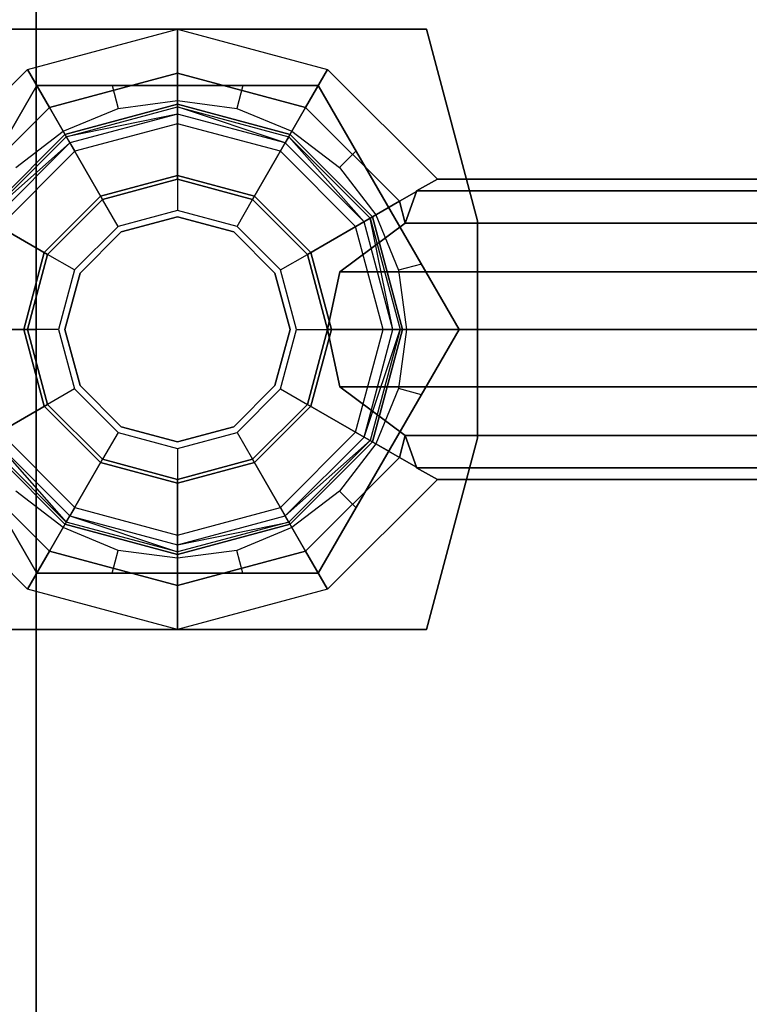
# Model space of a CAD drawing. Extents: x -3050 to 3050, y -1886 to 1880.
# Drawn here: x -1000 to -981, y -18 to 8 of the extents above; entities that cross this region are included whole.
import ezdxf

# ---------------------------------------------------------------- set-up
doc = ezdxf.new("R2010")
doc.units = 0

msp = doc.modelspace()

# ---------------------------------------------------------------- linework, layer by layer
at = {"color": 0}
for p, q in [((-1000, 0, 500), (-1000, 158.813624, 531.589994)), ((-1000, 158.813624, 1298.410006), (-1000, 0, 1330)), ((-989.601115, 8, 508.003664), (-1018.233978, 8, 508.003664)), ((-1018.233978, 8, 492.003664), (-989.601115, 8, 492.003664)), ((-989.601115, 8, 495.903664), (-1014.233978, 8, 495.903664)), ((-1014.233978, 8, 504.103664), (-989.601115, 8, 504.103664)), ((-1000.233978, 6.928203, 487.503664), (-996.233978, 8, 487.503664)), ((-1000.233978, 6.928203, 512.503664), (-996.233978, 8, 512.503664)), ((-996.233978, 8, 487.503664), (-996.233978, 6.828427, 490.332091)), ((-996.233978, 6.828427, 484.675237), (-996.233978, 8, 487.503664)), ((-996.233978, 8, 487.503664), (-992.233978, 6.928203, 487.503664)), ((-996.233978, 8, 512.503664), (-996.233978, 6.828427, 515.332091)), ((-996.233978, 6.828427, 509.675237), (-996.233978, 8, 512.503664)), ((-996.233978, 8, 512.503664), (-992.233978, 6.928203, 512.503664)), ((-989.601115, 8, 492.003664), (-989.601115, 8, 495.903664)), ((-989.601115, 8, 504.103664), (-989.601115, 8, 508.003664)), ((-988.233978, 2.897777, 508.003664), (-989.601115, 8, 508.003664)), ((-989.601115, 8, 504.103664), (-988.233978, 2.897777, 504.103664)), ((-989.601115, 8, 492.003664), (-988.233978, 2.897777, 492.003664)), ((-988.233978, 2.897777, 495.903664), (-989.601115, 8, 495.903664)), ((-1003.162182, 4, 487.503664), (-1000.233978, 6.928203, 487.503664)), ((-1003.162182, 4, 512.503664), (-1000.233978, 6.928203, 512.503664)), ((-1000.233978, 6.928203, 487.503664), (-999.648192, 5.913591, 490.332091)), ((-999.648192, 5.913591, 484.675237), (-1000.233978, 6.928203, 487.503664)), ((-1000.233978, 6.928203, 512.503664), (-999.648192, 5.913591, 515.332091)), ((-999.648192, 5.913591, 509.675237), (-1000.233978, 6.928203, 512.503664)), ((-999.648192, 5.913591, 490.332091), (-996.233978, 6.828427, 490.332091)), ((-996.233978, 6.828427, 484.675237), (-999.648192, 5.913591, 484.675237)), ((-999.648192, 5.913591, 515.332091), (-996.233978, 6.828427, 515.332091)), ((-996.233978, 6.828427, 509.675237), (-999.648192, 5.913591, 509.675237)), ((-996.233978, 6.828427, 490.332091), (-996.233978, 4, 491.503664)), ((-996.233978, 4, 483.503664), (-996.233978, 6.828427, 484.675237)), ((-996.233978, 6.828427, 490.332091), (-992.819765, 5.913591, 490.332091)), ((-992.819765, 5.913591, 484.675237), (-996.233978, 6.828427, 484.675237)), ((-996.233978, 6.828427, 515.332091), (-996.233978, 4, 516.503664)), ((-996.233978, 4, 508.503664), (-996.233978, 6.828427, 509.675237)), ((-996.233978, 6.828427, 515.332091), (-992.819765, 5.913591, 515.332091)), ((-992.819765, 5.913591, 509.675237), (-996.233978, 6.828427, 509.675237)), ((-992.819765, 5.913591, 490.332091), (-992.233978, 6.928203, 487.503664)), ((-992.233978, 6.928203, 487.503664), (-992.819765, 5.913591, 484.675237)), ((-992.819765, 5.913591, 515.332091), (-992.233978, 6.928203, 512.503664)), ((-992.233978, 6.928203, 512.503664), (-992.819765, 5.913591, 509.675237)), ((-992.233978, 6.928203, 487.503664), (-989.305775, 4, 487.503664)), ((-992.233978, 6.928203, 512.503664), (-989.305775, 4, 512.503664)), ((-999.986755, 6.5, 516.503664), (-1003.739532, 0, 516.503664)), ((-1003.739532, 0, 483.503664), (-999.986755, 6.5, 483.503664)), ((-999.986755, 6.5, 477.503664), (-1003.739532, 0, 477.503664)), ((-999.986755, 6.5, 521.191957), (-1000.992309, 4.75833, 521.640246)), ((-992.481202, 6.5, 516.503664), (-999.986755, 6.5, 516.503664)), ((-999.986755, 6.5, 516.503664), (-999.986755, 6.5, 521.191957)), ((-997.975648, 6.5, 521.640246), (-999.986755, 6.5, 521.191957)), ((-999.986755, 6.5, 521.191957), (-999.283978, 5.282755, 522.003664)), ((-999.986755, 6.5, 483.503664), (-992.481202, 6.5, 483.503664)), ((-992.481202, 6.5, 477.503664), (-999.986755, 6.5, 477.503664)), ((-999.986755, 6.5, 483.503664), (-999.986755, 6.5, 477.503664)), ((-996.233978, 6.5, 521.772664), (-997.975648, 6.5, 521.640246)), ((-997.975648, 6.5, 521.640246), (-997.812775, 5.892148, 522.003664)), ((-994.492309, 6.5, 521.640246), (-996.233978, 6.5, 521.772664)), ((-996.233978, 6.1, 522.003664), (-996.233978, 6.5, 521.772664)), ((-994.492309, 6.5, 521.640246), (-994.655182, 5.892148, 522.003664)), ((-992.481202, 6.5, 521.191957), (-994.492309, 6.5, 521.640246)), ((-992.481202, 6.5, 521.191957), (-993.183978, 5.282755, 522.003664)), ((-988.728425, 0, 516.503664), (-992.481202, 6.5, 516.503664)), ((-991.475648, 4.75833, 521.640246), (-992.481202, 6.5, 521.191957)), ((-992.481202, 6.5, 521.191957), (-992.481202, 6.5, 516.503664)), ((-992.481202, 6.5, 483.503664), (-988.728425, 0, 483.503664)), ((-988.728425, 0, 477.503664), (-992.481202, 6.5, 477.503664)), ((-992.481202, 6.5, 483.503664), (-992.481202, 6.5, 477.503664)), ((-997.812775, 5.892148, 522.003664), (-996.233978, 6.1, 522.003664)), ((-996.233978, 6.1, 522.003664), (-994.655182, 5.892148, 522.003664)), ((-1002.14757, 3.414214, 490.332091), (-999.648192, 5.913591, 490.332091)), ((-999.648192, 5.913591, 484.675237), (-1002.14757, 3.414214, 484.675237)), ((-1002.14757, 3.414214, 515.332091), (-999.648192, 5.913591, 515.332091)), ((-999.648192, 5.913591, 509.675237), (-1002.14757, 3.414214, 509.675237)), ((-999.648192, 5.913591, 490.332091), (-998.233978, 3.464102, 491.503664)), ((-998.233978, 3.464102, 483.503664), (-999.648192, 5.913591, 484.675237)), ((-999.648192, 5.913591, 515.332091), (-998.233978, 3.464102, 516.503664)), ((-998.233978, 3.464102, 508.503664), (-999.648192, 5.913591, 509.675237)), ((-999.283978, 5.282755, 522.003664), (-997.812775, 5.892148, 522.003664)), ((-996.233978, 6, 477.503664), (-999.233978, 5.196152, 477.503664)), ((-999.233978, 5.196152, 476.003664), (-996.233978, 6, 476.003664)), ((-999.199303, 5.136093, 475.753664), (-996.233978, 5.93065, 475.753664)), ((-996.233978, 6, 476.003664), (-996.233978, 6, 477.503664)), ((-993.233978, 5.196152, 477.503664), (-996.233978, 6, 477.503664)), ((-996.233978, 6, 476.003664), (-993.233978, 5.196152, 476.003664)), ((-996.233978, 5.93065, 475.753664), (-996.233978, 6, 476.003664)), ((-996.233978, 5.93065, 475.753664), (-993.268654, 5.136093, 475.753664)), ((-996.233978, 5.93065, 475.753664), (-996.233978, 5.741181, 475.570651)), ((-993.363388, 4.972009, 475.570651), (-996.233978, 5.93065, 475.753664)), ((-994.655182, 5.892148, 522.003664), (-993.183978, 5.282755, 522.003664)), ((-992.819765, 5.913591, 490.332091), (-994.233978, 3.464102, 491.503664)), ((-994.233978, 3.464102, 483.503664), (-992.819765, 5.913591, 484.675237)), ((-992.819765, 5.913591, 515.332091), (-994.233978, 3.464102, 516.503664)), ((-994.233978, 3.464102, 508.503664), (-992.819765, 5.913591, 509.675237)), ((-990.320387, 3.414214, 490.332091), (-992.819765, 5.913591, 490.332091)), ((-992.819765, 5.913591, 484.675237), (-990.320387, 3.414214, 484.675237)), ((-990.320387, 3.414214, 515.332091), (-992.819765, 5.913591, 515.332091)), ((-992.819765, 5.913591, 509.675237), (-990.320387, 3.414214, 509.675237)), ((-996.233978, 5.741181, 475.570651), (-999.199303, 5.136093, 475.753664)), ((-996.233978, 5.741181, 475.570651), (-999.104569, 4.972009, 475.570651)), ((-996.233978, 5.482362, 475.503664), (-996.233978, 5.741181, 475.570651)), ((-993.363388, 4.972009, 475.570651), (-996.233978, 5.741181, 475.570651)), ((-1000.54733, 4.313351, 522.003664), (-999.283978, 5.282755, 522.003664)), ((-996.233978, 5.482362, 475.503664), (-998.975159, 4.747865, 475.503664)), ((-993.492797, 4.747865, 475.503664), (-996.233978, 5.482362, 475.503664)), ((-993.183978, 5.282755, 522.003664), (-991.920627, 4.313351, 522.003664)), ((-999.233978, 5.196152, 477.503664), (-1001.430131, 3, 477.503664)), ((-1001.430131, 3, 476.003664), (-999.233978, 5.196152, 476.003664)), ((-1001.370072, 2.965325, 475.753664), (-999.199303, 5.136093, 475.753664)), ((-999.233978, 5.196152, 477.503664), (-999.233978, 5.196152, 476.003664)), ((-999.233978, 5.196152, 476.003664), (-999.199303, 5.136093, 475.753664)), ((-999.199303, 5.136093, 475.753664), (-999.104569, 4.972009, 475.570651)), ((-993.268654, 5.136093, 475.753664), (-993.363388, 4.972009, 475.570651)), ((-993.268654, 5.136093, 475.753664), (-993.233978, 5.196152, 476.003664)), ((-993.268654, 5.136093, 475.753664), (-991.097885, 2.965325, 475.753664)), ((-991.26197, 2.87059, 475.570651), (-993.268654, 5.136093, 475.753664)), ((-991.037826, 3, 477.503664), (-993.233978, 5.196152, 477.503664)), ((-993.233978, 5.196152, 477.503664), (-993.233978, 5.196152, 476.003664)), ((-993.233978, 5.196152, 476.003664), (-991.037826, 3, 476.003664)), ((-1001.370072, 2.965325, 475.753664), (-999.104569, 4.972009, 475.570651)), ((-999.104569, 4.972009, 475.570651), (-1001.205987, 2.87059, 475.570651)), ((-998.975159, 4.747865, 475.503664), (-1000.981843, 2.741181, 475.503664)), ((-999.104569, 4.972009, 475.570651), (-998.975159, 4.747865, 475.503664)), ((-993.492797, 4.747865, 475.503664), (-993.363388, 4.972009, 475.570651)), ((-991.486114, 2.741181, 475.503664), (-993.492797, 4.747865, 475.503664)), ((-991.26197, 2.87059, 475.570651), (-993.363388, 4.972009, 475.570651)), ((-991.475648, 4.75833, 521.640246), (-991.920627, 4.313351, 522.003664)), ((-990.604813, 3.25, 521.772664), (-991.475648, 4.75833, 521.640246)), ((-991.920627, 4.313351, 522.003664), (-990.951223, 3.05, 522.003664)), ((-996.233978, 4.1, 504.103664), (-998.283978, 3.550704, 504.103664)), ((-998.283978, 3.550704, 508.003664), (-996.233978, 4.1, 508.003664)), ((-996.233978, 4.1, 492.003664), (-998.283978, 3.550704, 492.003664)), ((-998.283978, 3.550704, 495.903664), (-996.233978, 4.1, 495.903664)), ((-998.233978, 3.464102, 516.503664), (-996.233978, 4, 516.503664)), ((-998.233978, 3.464102, 477.303664), (-996.233978, 4, 477.303664)), ((-996.233978, 4, 491.503664), (-998.233978, 3.464102, 491.503664)), ((-998.233978, 3.464102, 483.503664), (-996.233978, 4, 483.503664)), ((-996.233978, 4, 516.503664), (-998.233978, 3.464102, 516.503664)), ((-998.233978, 3.464102, 508.503664), (-996.233978, 4, 508.503664)), ((-998.233978, 3.464102, 475.503664), (-996.233978, 4, 475.503664)), ((-998.233978, 3.464102, 476.003664), (-996.233978, 4, 476.003664)), ((-998.233978, 3.464102, 478.003664), (-996.233978, 4, 478.003664)), ((-996.233978, 4, 483.503664), (-998.233978, 3.464102, 483.503664)), ((-996.233978, 4.1, 508.003664), (-996.233978, 4.1, 504.103664)), ((-996.233978, 4.1, 495.903664), (-996.233978, 4.1, 492.003664)), ((-994.183978, 3.550704, 504.103664), (-996.233978, 4.1, 504.103664)), ((-996.233978, 4.1, 508.003664), (-994.183978, 3.550704, 508.003664)), ((-994.183978, 3.550704, 492.003664), (-996.233978, 4.1, 492.003664)), ((-996.233978, 4.1, 495.903664), (-994.183978, 3.550704, 495.903664)), ((-996.233978, 4, 516.503664), (-994.233978, 3.464102, 516.503664)), ((-996.233978, 4, 516.503664), (-996.233978, 4, 477.303664)), ((-996.233978, 4, 477.303664), (-994.233978, 3.464102, 477.303664)), ((-996.233978, 4, 477.303664), (-996.233978, 3.171779, 476.503664)), ((-994.233978, 3.464102, 491.503664), (-996.233978, 4, 491.503664)), ((-996.233978, 4, 483.503664), (-994.233978, 3.464102, 483.503664)), ((-994.233978, 3.464102, 516.503664), (-996.233978, 4, 516.503664)), ((-996.233978, 4, 508.503664), (-994.233978, 3.464102, 508.503664)), ((-996.233978, 4, 491.503664), (-996.233978, 4, 483.503664)), ((-996.233978, 4, 516.503664), (-996.233978, 4, 508.503664)), ((-996.233978, 4, 475.503664), (-994.233978, 3.464102, 475.503664)), ((-996.233978, 4, 476.003664), (-996.233978, 4, 475.503664)), ((-996.233978, 4, 476.003664), (-994.233978, 3.464102, 476.003664)), ((-996.233978, 4, 478.003664), (-994.233978, 3.464102, 478.003664)), ((-994.233978, 3.464102, 483.503664), (-996.233978, 4, 483.503664)), ((-996.233978, 4, 483.503664), (-996.233978, 4, 478.003664)), ((-989.305775, 4, 487.503664), (-989.867423, 3.695518, 489.034398)), ((-989.867423, 3.695518, 485.97293), (-989.305775, 4, 487.503664)), ((-989.305775, 4, 512.503664), (-989.867423, 3.695518, 514.034398)), ((-989.867423, 3.695518, 510.97293), (-989.305775, 4, 512.503664)), ((-989.305775, 4, 487.503664), (-970.733978, 4, 487.503664)), ((-970.733978, 4, 512.503664), (-989.305775, 4, 512.503664)), ((-989.864638, 3.67734, 489.061603), (-990.320387, 3.414214, 490.332091)), ((-990.320387, 3.414214, 484.675237), (-989.864638, 3.67734, 485.945725)), ((-989.864638, 3.67734, 514.061603), (-990.320387, 3.414214, 515.332091)), ((-990.320387, 3.414214, 509.675237), (-989.864638, 3.67734, 510.945725)), ((-989.864638, 3.67734, 489.061603), (-990.163426, 2.828427, 490.332091)), ((-990.163426, 2.828427, 484.675237), (-989.864638, 3.67734, 485.945725)), ((-989.864638, 3.67734, 514.061603), (-990.163426, 2.828427, 515.332091)), ((-990.163426, 2.828427, 509.675237), (-989.864638, 3.67734, 510.945725)), ((-989.867423, 3.695518, 489.034398), (-989.864638, 3.67734, 489.061603)), ((-989.864638, 3.67734, 485.945725), (-989.867423, 3.695518, 485.97293)), ((-989.867423, 3.695518, 514.034398), (-989.864638, 3.67734, 514.061603)), ((-989.864638, 3.67734, 510.945725), (-989.867423, 3.695518, 510.97293)), ((-989.867423, 3.695518, 489.034398), (-970.909428, 3.695518, 489.034398)), ((-989.867423, 3.695518, 485.97293), (-970.558529, 3.695518, 485.97293)), ((-970.909428, 3.695518, 510.97293), (-989.867423, 3.695518, 510.97293)), ((-970.558529, 3.695518, 514.034398), (-989.867423, 3.695518, 514.034398)), ((-1002.14757, 3.414214, 490.332091), (-999.69808, 2, 491.503664)), ((-999.69808, 2, 483.503664), (-1002.14757, 3.414214, 484.675237)), ((-1002.14757, 3.414214, 515.332091), (-999.69808, 2, 516.503664)), ((-999.69808, 2, 508.503664), (-1002.14757, 3.414214, 509.675237)), ((-998.283978, 3.550704, 504.103664), (-999.784683, 2.05, 504.103664)), ((-999.784683, 2.05, 508.003664), (-998.283978, 3.550704, 508.003664)), ((-998.283978, 3.550704, 492.003664), (-999.784683, 2.05, 492.003664)), ((-999.784683, 2.05, 495.903664), (-998.283978, 3.550704, 495.903664)), ((-999.69808, 2, 516.503664), (-998.233978, 3.464102, 516.503664)), ((-999.69808, 2, 477.303664), (-998.233978, 3.464102, 477.303664)), ((-998.233978, 3.464102, 491.503664), (-999.69808, 2, 491.503664)), ((-999.69808, 2, 483.503664), (-998.233978, 3.464102, 483.503664)), ((-998.233978, 3.464102, 516.503664), (-999.69808, 2, 516.503664)), ((-999.69808, 2, 508.503664), (-998.233978, 3.464102, 508.503664)), ((-999.69808, 2, 475.503664), (-998.233978, 3.464102, 475.503664)), ((-999.69808, 2, 476.003664), (-998.233978, 3.464102, 476.003664)), ((-999.69808, 2, 478.003664), (-998.233978, 3.464102, 478.003664)), ((-998.233978, 3.464102, 483.503664), (-999.69808, 2, 483.503664)), ((-998.283978, 3.550704, 504.103664), (-998.283978, 3.550704, 508.003664)), ((-998.283978, 3.550704, 492.003664), (-998.283978, 3.550704, 495.903664)), ((-998.233978, 3.464102, 477.303664), (-998.233978, 3.464102, 516.503664)), ((-997.819868, 2.746841, 476.503664), (-998.233978, 3.464102, 477.303664)), ((-998.233978, 3.464102, 491.503664), (-998.233978, 3.464102, 483.503664)), ((-998.233978, 3.464102, 516.503664), (-998.233978, 3.464102, 508.503664)), ((-998.233978, 3.464102, 475.503664), (-998.233978, 3.464102, 476.003664)), ((-998.233978, 3.464102, 478.003664), (-998.233978, 3.464102, 483.503664)), ((-994.648089, 2.746841, 476.503664), (-994.233978, 3.464102, 477.303664)), ((-994.233978, 3.464102, 516.503664), (-992.769877, 2, 516.503664)), ((-994.233978, 3.464102, 477.303664), (-994.233978, 3.464102, 516.503664)), ((-994.233978, 3.464102, 477.303664), (-992.769877, 2, 477.303664)), ((-992.769877, 2, 491.503664), (-994.233978, 3.464102, 491.503664)), ((-994.233978, 3.464102, 483.503664), (-992.769877, 2, 483.503664)), ((-992.769877, 2, 516.503664), (-994.233978, 3.464102, 516.503664)), ((-994.233978, 3.464102, 508.503664), (-992.769877, 2, 508.503664)), ((-994.233978, 3.464102, 491.503664), (-994.233978, 3.464102, 483.503664)), ((-994.233978, 3.464102, 516.503664), (-994.233978, 3.464102, 508.503664)), ((-994.233978, 3.464102, 475.503664), (-992.769877, 2, 475.503664)), ((-994.233978, 3.464102, 475.503664), (-994.233978, 3.464102, 476.003664)), ((-994.233978, 3.464102, 476.003664), (-992.769877, 2, 476.003664)), ((-994.233978, 3.464102, 478.003664), (-992.769877, 2, 478.003664)), ((-992.769877, 2, 483.503664), (-994.233978, 3.464102, 483.503664)), ((-994.233978, 3.464102, 478.003664), (-994.233978, 3.464102, 483.503664)), ((-992.683274, 2.05, 504.103664), (-994.183978, 3.550704, 504.103664)), ((-994.183978, 3.550704, 504.103664), (-994.183978, 3.550704, 508.003664)), ((-994.183978, 3.550704, 508.003664), (-992.683274, 2.05, 508.003664)), ((-992.683274, 2.05, 492.003664), (-994.183978, 3.550704, 492.003664)), ((-994.183978, 3.550704, 492.003664), (-994.183978, 3.550704, 495.903664)), ((-994.183978, 3.550704, 495.903664), (-992.683274, 2.05, 495.903664)), ((-992.769877, 2, 491.503664), (-990.320387, 3.414214, 490.332091)), ((-990.320387, 3.414214, 484.675237), (-992.769877, 2, 483.503664)), ((-992.769877, 2, 516.503664), (-990.320387, 3.414214, 515.332091)), ((-990.320387, 3.414214, 509.675237), (-992.769877, 2, 508.503664)), ((-990.320387, 3.414214, 490.332091), (-990.163426, 2.828427, 490.332091)), ((-990.163426, 2.828427, 484.675237), (-990.320387, 3.414214, 484.675237)), ((-990.320387, 3.414214, 515.332091), (-990.163426, 2.828427, 515.332091)), ((-990.163426, 2.828427, 509.675237), (-990.320387, 3.414214, 509.675237)), ((-996.233978, 3.171779, 476.503664), (-997.819868, 2.746841, 476.503664)), ((-994.648089, 2.746841, 476.503664), (-996.233978, 3.171779, 476.503664)), ((-990.604813, 3.25, 521.772664), (-990.951223, 3.05, 522.003664)), ((-989.733978, 1.74167, 521.640246), (-990.604813, 3.25, 521.772664)), ((-996.233978, 3, 476.003664), (-997.733978, 2.598076, 476.003664)), ((-997.733978, 2.598076, 478.003664), (-996.233978, 3, 478.003664)), ((-996.233978, 3, 478.003664), (-996.233978, 3, 476.003664)), ((-994.733978, 2.598076, 476.003664), (-996.233978, 3, 476.003664)), ((-996.233978, 3, 478.003664), (-994.733978, 2.598076, 478.003664)), ((-991.097885, 2.965325, 475.753664), (-991.26197, 2.87059, 475.570651)), ((-991.097885, 2.965325, 475.753664), (-991.037826, 3, 476.003664)), ((-991.097885, 2.965325, 475.753664), (-990.303329, 0, 475.753664)), ((-990.492797, 0, 475.570651), (-991.097885, 2.965325, 475.753664)), ((-990.233978, 0, 477.503664), (-991.037826, 3, 477.503664)), ((-991.037826, 3, 477.503664), (-991.037826, 3, 476.003664)), ((-991.037826, 3, 476.003664), (-990.233978, 0, 476.003664)), ((-990.951223, 3.05, 522.003664), (-990.341831, 1.578796, 522.003664)), ((-988.233978, -2.897777, 508.003664), (-988.233978, 2.897777, 508.003664)), ((-988.233978, 2.897777, 508.003664), (-988.233978, 2.897777, 504.103664)), ((-988.233978, 2.897777, 504.103664), (-988.233978, -2.897777, 504.103664)), ((-988.233978, 2.897777, 495.903664), (-988.233978, 2.897777, 492.003664)), ((-988.233978, 2.897777, 492.003664), (-988.233978, -2.897777, 492.003664)), ((-988.233978, -2.897777, 495.903664), (-988.233978, 2.897777, 495.903664)), ((-997.819868, 2.746841, 476.503664), (-998.98082, 1.58589, 476.503664)), ((-993.487137, 1.58589, 476.503664), (-994.648089, 2.746841, 476.503664)), ((-990.163426, 2.828427, 490.332091), (-991.909053, 1.530734, 491.199182)), ((-991.909053, 1.530734, 483.808146), (-990.163426, 2.828427, 484.675237)), ((-990.163426, 2.828427, 515.332091), (-991.909053, 1.530734, 516.199182)), ((-991.909053, 1.530734, 508.808146), (-990.163426, 2.828427, 509.675237)), ((-991.486114, 2.741181, 475.503664), (-991.26197, 2.87059, 475.570651)), ((-990.751616, 0, 475.503664), (-991.486114, 2.741181, 475.503664)), ((-990.492797, 0, 475.570651), (-991.26197, 2.87059, 475.570651)), ((-990.163426, 2.828427, 490.332091), (-971.058167, 2.828427, 490.332091)), ((-990.163426, 2.828427, 484.675237), (-970.40979, 2.828427, 484.675237)), ((-971.058167, 2.828427, 509.675237), (-990.163426, 2.828427, 509.675237)), ((-970.40979, 2.828427, 515.332091), (-990.163426, 2.828427, 515.332091)), ((-997.733978, 2.598076, 476.003664), (-998.832055, 1.5, 476.003664)), ((-998.832055, 1.5, 478.003664), (-997.733978, 2.598076, 478.003664)), ((-997.733978, 2.598076, 476.003664), (-997.733978, 2.598076, 478.003664)), ((-993.635902, 1.5, 476.003664), (-994.733978, 2.598076, 476.003664)), ((-994.733978, 2.598076, 476.003664), (-994.733978, 2.598076, 478.003664)), ((-994.733978, 2.598076, 478.003664), (-993.635902, 1.5, 478.003664)), ((-999.784683, 2.05, 504.103664), (-1000.333978, 0, 504.103664)), ((-1000.333978, 0, 508.003664), (-999.784683, 2.05, 508.003664)), ((-999.784683, 2.05, 492.003664), (-1000.333978, 0, 492.003664)), ((-1000.333978, 0, 495.903664), (-999.784683, 2.05, 495.903664)), ((-1000.233978, 0, 516.503664), (-999.69808, 2, 516.503664)), ((-1000.233978, 0, 477.303664), (-999.69808, 2, 477.303664)), ((-999.69808, 2, 491.503664), (-1000.233978, 0, 491.503664)), ((-1000.233978, 0, 483.503664), (-999.69808, 2, 483.503664)), ((-999.69808, 2, 516.503664), (-1000.233978, 0, 516.503664)), ((-1000.233978, 0, 508.503664), (-999.69808, 2, 508.503664)), ((-1000.233978, 0, 475.503664), (-999.69808, 2, 475.503664)), ((-1000.233978, 0, 476.003664), (-999.69808, 2, 476.003664)), ((-1000.233978, 0, 478.003664), (-999.69808, 2, 478.003664)), ((-999.69808, 2, 483.503664), (-1000.233978, 0, 483.503664)), ((-999.784683, 2.05, 504.103664), (-999.784683, 2.05, 508.003664)), ((-999.784683, 2.05, 492.003664), (-999.784683, 2.05, 495.903664)), ((-999.69808, 2, 477.303664), (-999.69808, 2, 516.503664)), ((-998.98082, 1.58589, 476.503664), (-999.69808, 2, 477.303664)), ((-999.69808, 2, 491.503664), (-999.69808, 2, 483.503664)), ((-999.69808, 2, 516.503664), (-999.69808, 2, 508.503664)), ((-999.69808, 2, 475.503664), (-999.69808, 2, 476.003664)), ((-999.69808, 2, 478.003664), (-999.69808, 2, 483.503664)), ((-993.487137, 1.58589, 476.503664), (-992.769877, 2, 477.303664)), ((-992.769877, 2, 516.503664), (-992.233978, 0, 516.503664)), ((-992.769877, 2, 477.303664), (-992.769877, 2, 516.503664)), ((-992.769877, 2, 477.303664), (-992.233978, 0, 477.303664)), ((-992.233978, 0, 491.503664), (-992.769877, 2, 491.503664)), ((-992.769877, 2, 483.503664), (-992.233978, 0, 483.503664)), ((-992.233978, 0, 516.503664), (-992.769877, 2, 516.503664)), ((-992.769877, 2, 508.503664), (-992.233978, 0, 508.503664)), ((-992.769877, 2, 483.503664), (-992.769877, 2, 491.503664)), ((-992.769877, 2, 508.503664), (-992.769877, 2, 516.503664)), ((-992.769877, 2, 475.503664), (-992.233978, 0, 475.503664)), ((-992.769877, 2, 475.503664), (-992.769877, 2, 476.003664)), ((-992.769877, 2, 476.003664), (-992.233978, 0, 476.003664)), ((-992.769877, 2, 478.003664), (-992.233978, 0, 478.003664)), ((-992.233978, 0, 483.503664), (-992.769877, 2, 483.503664)), ((-992.769877, 2, 478.003664), (-992.769877, 2, 483.503664)), ((-992.133978, 0, 504.103664), (-992.683274, 2.05, 504.103664)), ((-992.683274, 2.05, 504.103664), (-992.683274, 2.05, 508.003664)), ((-992.683274, 2.05, 508.003664), (-992.133978, 0, 508.003664)), ((-992.133978, 0, 492.003664), (-992.683274, 2.05, 492.003664)), ((-992.683274, 2.05, 492.003664), (-992.683274, 2.05, 495.903664)), ((-992.683274, 2.05, 495.903664), (-992.133978, 0, 495.903664)), ((-998.98082, 1.58589, 476.503664), (-999.405757, 0, 476.503664)), ((-993.062199, 0, 476.503664), (-993.487137, 1.58589, 476.503664)), ((-989.733978, 1.74167, 521.640246), (-990.341831, 1.578796, 522.003664)), ((-990.341831, 1.578796, 522.003664), (-990.133978, 0, 522.003664)), ((-988.728425, 0, 521.191957), (-989.733978, 1.74167, 521.640246)), ((-998.832055, 1.5, 476.003664), (-999.233978, 0, 476.003664)), ((-999.233978, 0, 478.003664), (-998.832055, 1.5, 478.003664)), ((-998.832055, 1.5, 476.003664), (-998.832055, 1.5, 478.003664)), ((-993.233978, 0, 476.003664), (-993.635902, 1.5, 476.003664)), ((-993.635902, 1.5, 476.003664), (-993.635902, 1.5, 478.003664)), ((-993.635902, 1.5, 478.003664), (-993.233978, 0, 478.003664)), ((-991.909053, 1.530734, 491.199182), (-992.233978, 0, 491.503664)), ((-992.233978, 0, 483.503664), (-991.909053, 1.530734, 483.808146)), ((-991.909053, 1.530734, 516.199182), (-992.233978, 0, 516.503664)), ((-992.233978, 0, 508.503664), (-991.909053, 1.530734, 508.808146)), ((-991.909053, 1.530734, 491.199182), (-971.157551, 1.530734, 491.199182)), ((-991.909053, 1.530734, 483.808146), (-970.310406, 1.530734, 483.808146)), ((-971.157551, 1.530734, 508.808146), (-991.909053, 1.530734, 508.808146)), ((-970.310406, 1.530734, 516.199182), (-991.909053, 1.530734, 516.199182)), ((-1004.689111, 0, 1312.5), (-1000, 0, 1330)), ((-1000, 0, 1330), (-1004.689111, 0, 1347.5)), ((-1004.689111, 0, 517.5), (-1000, 0, 500)), ((-1000, 0, 500), (-1004.689111, 0, 482.5)), ((-1003.739532, 0, 516.503664), (-999.986755, -6.5, 516.503664)), ((-999.986755, -6.5, 483.503664), (-1003.739532, 0, 483.503664)), ((-1003.739532, 0, 477.503664), (-999.986755, -6.5, 477.503664)), ((-1000.233978, 0, 491.503664), (-1003.062406, 0, 490.332091)), ((-1003.062406, 0, 484.675237), (-1000.233978, 0, 483.503664)), ((-1000.233978, 0, 516.503664), (-1003.062406, 0, 515.332091)), ((-1003.062406, 0, 509.675237), (-1000.233978, 0, 508.503664)), ((-1000.333978, 0, 504.103664), (-1000.333978, 0, 508.003664)), ((-1000.333978, 0, 492.003664), (-1000.333978, 0, 495.903664)), ((-1000.333978, 0, 504.103664), (-999.784683, -2.05, 504.103664)), ((-999.784683, -2.05, 508.003664), (-1000.333978, 0, 508.003664)), ((-1000.333978, 0, 492.003664), (-999.784683, -2.05, 492.003664)), ((-999.784683, -2.05, 495.903664), (-1000.333978, 0, 495.903664)), ((-999.69808, -2, 516.503664), (-1000.233978, 0, 516.503664)), ((-1000.233978, 0, 477.303664), (-1000.233978, 0, 516.503664)), ((-999.69808, -2, 477.303664), (-1000.233978, 0, 477.303664)), ((-999.405757, 0, 476.503664), (-1000.233978, 0, 477.303664)), ((-1000.233978, 0, 491.503664), (-999.69808, -2, 491.503664)), ((-999.69808, -2, 483.503664), (-1000.233978, 0, 483.503664)), ((-1000.233978, 0, 516.503664), (-999.69808, -2, 516.503664)), ((-999.69808, -2, 508.503664), (-1000.233978, 0, 508.503664)), ((-1000.233978, 0, 483.503664), (-1000.233978, 0, 491.503664)), ((-1000.233978, 0, 508.503664), (-1000.233978, 0, 516.503664)), ((-999.69808, -2, 475.503664), (-1000.233978, 0, 475.503664)), ((-1000.233978, 0, 475.503664), (-1000.233978, 0, 476.003664)), ((-999.69808, -2, 476.003664), (-1000.233978, 0, 476.003664)), ((-999.69808, -2, 478.003664), (-1000.233978, 0, 478.003664)), ((-1000.233978, 0, 483.503664), (-999.69808, -2, 483.503664)), ((-1000.233978, 0, 478.003664), (-1000.233978, 0, 483.503664)), ((-1000, 0, 1330), (-1000, -158.813624, 1298.410006)), ((-1000, -158.813624, 531.589994), (-1000, 0, 500)), ((-999.405757, 0, 476.503664), (-998.98082, -1.58589, 476.503664)), ((-999.233978, 0, 476.003664), (-999.233978, 0, 478.003664)), ((-999.233978, 0, 476.003664), (-998.832055, -1.5, 476.003664)), ((-998.832055, -1.5, 478.003664), (-999.233978, 0, 478.003664)), ((-993.635902, -1.5, 476.003664), (-993.233978, 0, 476.003664)), ((-993.233978, 0, 478.003664), (-993.635902, -1.5, 478.003664)), ((-993.487137, -1.58589, 476.503664), (-993.062199, 0, 476.503664)), ((-993.233978, 0, 476.003664), (-993.233978, 0, 478.003664)), ((-993.062199, 0, 476.503664), (-992.233978, 0, 477.303664)), ((-992.233978, 0, 516.503664), (-992.769877, -2, 516.503664)), ((-992.233978, 0, 477.303664), (-992.769877, -2, 477.303664)), ((-992.769877, -2, 491.503664), (-992.233978, 0, 491.503664)), ((-992.233978, 0, 483.503664), (-992.769877, -2, 483.503664)), ((-992.769877, -2, 516.503664), (-992.233978, 0, 516.503664)), ((-992.233978, 0, 508.503664), (-992.769877, -2, 508.503664)), ((-992.233978, 0, 475.503664), (-992.769877, -2, 475.503664)), ((-992.233978, 0, 476.003664), (-992.769877, -2, 476.003664)), ((-992.233978, 0, 478.003664), (-992.769877, -2, 478.003664)), ((-992.769877, -2, 483.503664), (-992.233978, 0, 483.503664)), ((-992.683274, -2.05, 504.103664), (-992.133978, 0, 504.103664)), ((-992.133978, 0, 508.003664), (-992.683274, -2.05, 508.003664)), ((-992.683274, -2.05, 492.003664), (-992.133978, 0, 492.003664)), ((-992.133978, 0, 495.903664), (-992.683274, -2.05, 495.903664)), ((-992.481202, -6.5, 516.503664), (-988.728425, 0, 516.503664)), ((-988.728425, 0, 483.503664), (-992.481202, -6.5, 483.503664)), ((-992.481202, -6.5, 477.503664), (-988.728425, 0, 477.503664)), ((-992.233978, 0, 477.303664), (-992.233978, 0, 516.503664)), ((-992.233978, 0, 491.503664), (-991.909053, -1.530734, 491.199182)), ((-991.909053, -1.530734, 483.808146), (-992.233978, 0, 483.503664)), ((-992.233978, 0, 516.503664), (-991.909053, -1.530734, 516.199182)), ((-991.909053, -1.530734, 508.808146), (-992.233978, 0, 508.503664)), ((-992.233978, 0, 491.503664), (-992.233978, 0, 483.503664)), ((-992.233978, 0, 516.503664), (-992.233978, 0, 508.503664)), ((-992.233978, 0, 491.503664), (-971.19245, 0, 491.503664)), ((-992.233978, 0, 483.503664), (-970.275507, 0, 483.503664)), ((-971.19245, 0, 508.503664), (-992.233978, 0, 508.503664)), ((-970.275507, 0, 516.503664), (-992.233978, 0, 516.503664)), ((-992.233978, 0, 475.503664), (-992.233978, 0, 476.003664)), ((-992.233978, 0, 478.003664), (-992.233978, 0, 483.503664)), ((-992.133978, 0, 504.103664), (-992.133978, 0, 508.003664)), ((-992.133978, 0, 492.003664), (-992.133978, 0, 495.903664)), ((-991.486114, -2.741181, 475.503664), (-990.751616, 0, 475.503664)), ((-991.26197, -2.87059, 475.570651), (-990.492797, 0, 475.570651)), ((-991.26197, -2.87059, 475.570651), (-990.303329, 0, 475.753664)), ((-990.303329, 0, 475.753664), (-991.097885, -2.965325, 475.753664)), ((-991.037826, -3, 477.503664), (-990.233978, 0, 477.503664)), ((-990.233978, 0, 476.003664), (-991.037826, -3, 476.003664)), ((-990.751616, 0, 475.503664), (-990.492797, 0, 475.570651)), ((-990.303329, 0, 475.753664), (-990.492797, 0, 475.570651)), ((-990.133978, 0, 522.003664), (-990.341831, -1.578796, 522.003664)), ((-990.303329, 0, 475.753664), (-990.233978, 0, 476.003664)), ((-990.233978, 0, 477.503664), (-990.233978, 0, 476.003664)), ((-988.728425, 0, 521.191957), (-990.133978, 0, 522.003664)), ((-989.733978, -1.74167, 521.640246), (-988.728425, 0, 521.191957)), ((-988.728425, 0, 516.503664), (-988.728425, 0, 521.191957)), ((-988.728425, 0, 483.503664), (-988.728425, 0, 477.503664)), ((-998.832055, -1.5, 476.003664), (-998.832055, -1.5, 478.003664)), ((-998.832055, -1.5, 476.003664), (-997.733978, -2.598076, 476.003664)), ((-997.733978, -2.598076, 478.003664), (-998.832055, -1.5, 478.003664)), ((-994.733978, -2.598076, 476.003664), (-993.635902, -1.5, 476.003664)), ((-993.635902, -1.5, 478.003664), (-994.733978, -2.598076, 478.003664)), ((-993.635902, -1.5, 476.003664), (-993.635902, -1.5, 478.003664)), ((-991.909053, -1.530734, 491.199182), (-990.163426, -2.828427, 490.332091)), ((-990.163426, -2.828427, 484.675237), (-991.909053, -1.530734, 483.808146)), ((-991.909053, -1.530734, 516.199182), (-990.163426, -2.828427, 515.332091)), ((-990.163426, -2.828427, 509.675237), (-991.909053, -1.530734, 508.808146)), ((-970.310406, -1.530734, 483.808146), (-991.909053, -1.530734, 483.808146)), ((-991.909053, -1.530734, 491.199182), (-971.157551, -1.530734, 491.199182)), ((-991.909053, -1.530734, 516.199182), (-970.310406, -1.530734, 516.199182)), ((-971.157551, -1.530734, 508.808146), (-991.909053, -1.530734, 508.808146)), ((-998.98082, -1.58589, 476.503664), (-999.69808, -2, 477.303664)), ((-998.98082, -1.58589, 476.503664), (-997.819868, -2.746841, 476.503664)), ((-994.648089, -2.746841, 476.503664), (-993.487137, -1.58589, 476.503664)), ((-993.487137, -1.58589, 476.503664), (-992.769877, -2, 477.303664)), ((-990.341831, -1.578796, 522.003664), (-990.951223, -3.05, 522.003664)), ((-990.604813, -3.25, 521.772664), (-989.733978, -1.74167, 521.640246)), ((-989.733978, -1.74167, 521.640246), (-990.341831, -1.578796, 522.003664)), ((-1002.14757, -3.414214, 490.332091), (-999.69808, -2, 491.503664)), ((-999.69808, -2, 483.503664), (-1002.14757, -3.414214, 484.675237)), ((-1002.14757, -3.414214, 515.332091), (-999.69808, -2, 516.503664)), ((-999.69808, -2, 508.503664), (-1002.14757, -3.414214, 509.675237)), ((-999.784683, -2.05, 504.103664), (-999.784683, -2.05, 508.003664)), ((-999.784683, -2.05, 492.003664), (-999.784683, -2.05, 495.903664)), ((-999.784683, -2.05, 504.103664), (-998.283978, -3.550704, 504.103664)), ((-998.283978, -3.550704, 508.003664), (-999.784683, -2.05, 508.003664)), ((-999.784683, -2.05, 492.003664), (-998.283978, -3.550704, 492.003664)), ((-998.283978, -3.550704, 495.903664), (-999.784683, -2.05, 495.903664)), ((-998.233978, -3.464102, 516.503664), (-999.69808, -2, 516.503664)), ((-999.69808, -2, 477.303664), (-999.69808, -2, 516.503664)), ((-998.233978, -3.464102, 477.303664), (-999.69808, -2, 477.303664)), ((-999.69808, -2, 491.503664), (-998.233978, -3.464102, 491.503664)), ((-998.233978, -3.464102, 483.503664), (-999.69808, -2, 483.503664)), ((-999.69808, -2, 516.503664), (-998.233978, -3.464102, 516.503664)), ((-998.233978, -3.464102, 508.503664), (-999.69808, -2, 508.503664)), ((-999.69808, -2, 491.503664), (-999.69808, -2, 483.503664)), ((-999.69808, -2, 516.503664), (-999.69808, -2, 508.503664)), ((-998.233978, -3.464102, 475.503664), (-999.69808, -2, 475.503664)), ((-999.69808, -2, 475.503664), (-999.69808, -2, 476.003664)), ((-998.233978, -3.464102, 476.003664), (-999.69808, -2, 476.003664)), ((-998.233978, -3.464102, 478.003664), (-999.69808, -2, 478.003664)), ((-999.69808, -2, 483.503664), (-998.233978, -3.464102, 483.503664)), ((-999.69808, -2, 478.003664), (-999.69808, -2, 483.503664)), ((-992.769877, -2, 516.503664), (-994.233978, -3.464102, 516.503664)), ((-992.769877, -2, 477.303664), (-994.233978, -3.464102, 477.303664)), ((-994.233978, -3.464102, 491.503664), (-992.769877, -2, 491.503664)), ((-992.769877, -2, 483.503664), (-994.233978, -3.464102, 483.503664)), ((-994.233978, -3.464102, 516.503664), (-992.769877, -2, 516.503664)), ((-992.769877, -2, 508.503664), (-994.233978, -3.464102, 508.503664)), ((-992.769877, -2, 475.503664), (-994.233978, -3.464102, 475.503664)), ((-992.769877, -2, 476.003664), (-994.233978, -3.464102, 476.003664)), ((-992.769877, -2, 478.003664), (-994.233978, -3.464102, 478.003664)), ((-994.233978, -3.464102, 483.503664), (-992.769877, -2, 483.503664)), ((-994.183978, -3.550704, 504.103664), (-992.683274, -2.05, 504.103664)), ((-992.683274, -2.05, 508.003664), (-994.183978, -3.550704, 508.003664)), ((-994.183978, -3.550704, 492.003664), (-992.683274, -2.05, 492.003664)), ((-992.683274, -2.05, 495.903664), (-994.183978, -3.550704, 495.903664)), ((-992.769877, -2, 477.303664), (-992.769877, -2, 516.503664)), ((-990.320387, -3.414214, 490.332091), (-992.769877, -2, 491.503664)), ((-992.769877, -2, 483.503664), (-990.320387, -3.414214, 484.675237)), ((-990.320387, -3.414214, 515.332091), (-992.769877, -2, 516.503664)), ((-992.769877, -2, 508.503664), (-990.320387, -3.414214, 509.675237)), ((-992.769877, -2, 491.503664), (-992.769877, -2, 483.503664)), ((-992.769877, -2, 516.503664), (-992.769877, -2, 508.503664)), ((-992.769877, -2, 475.503664), (-992.769877, -2, 476.003664)), ((-992.769877, -2, 478.003664), (-992.769877, -2, 483.503664)), ((-992.683274, -2.05, 504.103664), (-992.683274, -2.05, 508.003664)), ((-992.683274, -2.05, 492.003664), (-992.683274, -2.05, 495.903664)), ((-997.733978, -2.598076, 476.003664), (-997.733978, -2.598076, 478.003664)), ((-997.733978, -2.598076, 476.003664), (-996.233978, -3, 476.003664)), ((-996.233978, -3, 478.003664), (-997.733978, -2.598076, 478.003664)), ((-996.233978, -3, 476.003664), (-994.733978, -2.598076, 476.003664)), ((-994.733978, -2.598076, 478.003664), (-996.233978, -3, 478.003664)), ((-994.733978, -2.598076, 476.003664), (-994.733978, -2.598076, 478.003664)), ((-1001.205987, -2.87059, 475.570651), (-999.104569, -4.972009, 475.570651)), ((-1001.205987, -2.87059, 475.570651), (-999.199303, -5.136093, 475.753664)), ((-1000.981843, -2.741181, 475.503664), (-998.975159, -4.747865, 475.503664)), ((-997.819868, -2.746841, 476.503664), (-998.233978, -3.464102, 477.303664)), ((-997.819868, -2.746841, 476.503664), (-996.233978, -3.171779, 476.503664)), ((-996.233978, -3.171779, 476.503664), (-994.648089, -2.746841, 476.503664)), ((-994.648089, -2.746841, 476.503664), (-994.233978, -3.464102, 477.303664)), ((-993.492797, -4.747865, 475.503664), (-991.486114, -2.741181, 475.503664)), ((-993.363388, -4.972009, 475.570651), (-991.26197, -2.87059, 475.570651)), ((-991.486114, -2.741181, 475.503664), (-991.26197, -2.87059, 475.570651)), ((-991.097885, -2.965325, 475.753664), (-991.26197, -2.87059, 475.570651)), ((-990.163426, -2.828427, 490.332091), (-990.320387, -3.414214, 490.332091)), ((-990.320387, -3.414214, 484.675237), (-990.163426, -2.828427, 484.675237)), ((-990.163426, -2.828427, 515.332091), (-990.320387, -3.414214, 515.332091)), ((-990.320387, -3.414214, 509.675237), (-990.163426, -2.828427, 509.675237)), ((-990.163426, -2.828427, 490.332091), (-989.864638, -3.67734, 489.061603)), ((-989.864638, -3.67734, 485.945725), (-990.163426, -2.828427, 484.675237)), ((-990.163426, -2.828427, 515.332091), (-989.864638, -3.67734, 514.061603)), ((-989.864638, -3.67734, 510.945725), (-990.163426, -2.828427, 509.675237)), ((-990.163426, -2.828427, 484.675237), (-970.40979, -2.828427, 484.675237)), ((-990.163426, -2.828427, 490.332091), (-971.058167, -2.828427, 490.332091)), ((-970.40979, -2.828427, 515.332091), (-990.163426, -2.828427, 515.332091)), ((-971.058167, -2.828427, 509.675237), (-990.163426, -2.828427, 509.675237)), ((-1001.430131, -3, 477.503664), (-999.233978, -5.196152, 477.503664)), ((-999.233978, -5.196152, 476.003664), (-1001.430131, -3, 476.003664)), ((-999.199303, -5.136093, 475.753664), (-1001.370072, -2.965325, 475.753664)), ((-996.233978, -3, 476.003664), (-996.233978, -3, 478.003664)), ((-993.363388, -4.972009, 475.570651), (-991.097885, -2.965325, 475.753664)), ((-991.097885, -2.965325, 475.753664), (-993.268654, -5.136093, 475.753664)), ((-993.233978, -5.196152, 477.503664), (-991.037826, -3, 477.503664)), ((-991.037826, -3, 476.003664), (-993.233978, -5.196152, 476.003664)), ((-990.951223, -3.05, 522.003664), (-991.920627, -4.313351, 522.003664)), ((-991.097885, -2.965325, 475.753664), (-991.037826, -3, 476.003664)), ((-991.037826, -3, 477.503664), (-991.037826, -3, 476.003664)), ((-990.604813, -3.25, 521.772664), (-990.951223, -3.05, 522.003664)), ((-989.601115, -8, 508.003664), (-988.233978, -2.897777, 508.003664)), ((-988.233978, -2.897777, 504.103664), (-989.601115, -8, 504.103664)), ((-988.233978, -2.897777, 492.003664), (-989.601115, -8, 492.003664)), ((-989.601115, -8, 495.903664), (-988.233978, -2.897777, 495.903664)), ((-988.233978, -2.897777, 504.103664), (-988.233978, -2.897777, 508.003664)), ((-988.233978, -2.897777, 492.003664), (-988.233978, -2.897777, 495.903664)), ((-996.233978, -3.171779, 476.503664), (-996.233978, -4, 477.303664)), ((-991.475648, -4.75833, 521.640246), (-990.604813, -3.25, 521.772664)), ((-999.648192, -5.913591, 490.332091), (-1002.14757, -3.414214, 490.332091)), ((-1002.14757, -3.414214, 484.675237), (-999.648192, -5.913591, 484.675237)), ((-999.648192, -5.913591, 515.332091), (-1002.14757, -3.414214, 515.332091)), ((-1002.14757, -3.414214, 509.675237), (-999.648192, -5.913591, 509.675237)), ((-999.648192, -5.913591, 490.332091), (-998.233978, -3.464102, 491.503664)), ((-998.233978, -3.464102, 483.503664), (-999.648192, -5.913591, 484.675237)), ((-999.648192, -5.913591, 515.332091), (-998.233978, -3.464102, 516.503664)), ((-998.233978, -3.464102, 508.503664), (-999.648192, -5.913591, 509.675237)), ((-998.283978, -3.550704, 504.103664), (-998.283978, -3.550704, 508.003664)), ((-998.283978, -3.550704, 492.003664), (-998.283978, -3.550704, 495.903664)), ((-998.283978, -3.550704, 504.103664), (-996.233978, -4.1, 504.103664)), ((-996.233978, -4.1, 508.003664), (-998.283978, -3.550704, 508.003664)), ((-998.283978, -3.550704, 492.003664), (-996.233978, -4.1, 492.003664)), ((-996.233978, -4.1, 495.903664), (-998.283978, -3.550704, 495.903664)), ((-996.233978, -4, 516.503664), (-998.233978, -3.464102, 516.503664)), ((-998.233978, -3.464102, 477.303664), (-998.233978, -3.464102, 516.503664)), ((-996.233978, -4, 477.303664), (-998.233978, -3.464102, 477.303664)), ((-998.233978, -3.464102, 491.503664), (-996.233978, -4, 491.503664)), ((-996.233978, -4, 483.503664), (-998.233978, -3.464102, 483.503664)), ((-998.233978, -3.464102, 516.503664), (-996.233978, -4, 516.503664)), ((-996.233978, -4, 508.503664), (-998.233978, -3.464102, 508.503664)), ((-998.233978, -3.464102, 491.503664), (-998.233978, -3.464102, 483.503664)), ((-998.233978, -3.464102, 516.503664), (-998.233978, -3.464102, 508.503664)), ((-996.233978, -4, 475.503664), (-998.233978, -3.464102, 475.503664)), ((-998.233978, -3.464102, 475.503664), (-998.233978, -3.464102, 476.003664)), ((-996.233978, -4, 476.003664), (-998.233978, -3.464102, 476.003664)), ((-996.233978, -4, 478.003664), (-998.233978, -3.464102, 478.003664)), ((-998.233978, -3.464102, 483.503664), (-996.233978, -4, 483.503664)), ((-998.233978, -3.464102, 478.003664), (-998.233978, -3.464102, 483.503664)), ((-994.233978, -3.464102, 516.503664), (-996.233978, -4, 516.503664)), ((-994.233978, -3.464102, 477.303664), (-996.233978, -4, 477.303664)), ((-996.233978, -4, 491.503664), (-994.233978, -3.464102, 491.503664)), ((-994.233978, -3.464102, 483.503664), (-996.233978, -4, 483.503664)), ((-996.233978, -4, 516.503664), (-994.233978, -3.464102, 516.503664)), ((-994.233978, -3.464102, 508.503664), (-996.233978, -4, 508.503664)), ((-994.233978, -3.464102, 475.503664), (-996.233978, -4, 475.503664)), ((-994.233978, -3.464102, 476.003664), (-996.233978, -4, 476.003664)), ((-994.233978, -3.464102, 478.003664), (-996.233978, -4, 478.003664)), ((-996.233978, -4, 483.503664), (-994.233978, -3.464102, 483.503664)), ((-996.233978, -4.1, 504.103664), (-994.183978, -3.550704, 504.103664)), ((-994.183978, -3.550704, 508.003664), (-996.233978, -4.1, 508.003664)), ((-996.233978, -4.1, 492.003664), (-994.183978, -3.550704, 492.003664)), ((-994.183978, -3.550704, 495.903664), (-996.233978, -4.1, 495.903664)), ((-994.233978, -3.464102, 477.303664), (-994.233978, -3.464102, 516.503664)), ((-992.819765, -5.913591, 490.332091), (-994.233978, -3.464102, 491.503664)), ((-994.233978, -3.464102, 483.503664), (-992.819765, -5.913591, 484.675237)), ((-992.819765, -5.913591, 515.332091), (-994.233978, -3.464102, 516.503664)), ((-994.233978, -3.464102, 508.503664), (-992.819765, -5.913591, 509.675237)), ((-994.233978, -3.464102, 491.503664), (-994.233978, -3.464102, 483.503664)), ((-994.233978, -3.464102, 516.503664), (-994.233978, -3.464102, 508.503664)), ((-994.233978, -3.464102, 475.503664), (-994.233978, -3.464102, 476.003664)), ((-994.233978, -3.464102, 478.003664), (-994.233978, -3.464102, 483.503664)), ((-994.183978, -3.550704, 504.103664), (-994.183978, -3.550704, 508.003664)), ((-994.183978, -3.550704, 492.003664), (-994.183978, -3.550704, 495.903664)), ((-992.819765, -5.913591, 490.332091), (-990.320387, -3.414214, 490.332091)), ((-990.320387, -3.414214, 484.675237), (-992.819765, -5.913591, 484.675237)), ((-992.819765, -5.913591, 515.332091), (-990.320387, -3.414214, 515.332091)), ((-990.320387, -3.414214, 509.675237), (-992.819765, -5.913591, 509.675237)), ((-989.864638, -3.67734, 489.061603), (-990.320387, -3.414214, 490.332091)), ((-990.320387, -3.414214, 484.675237), (-989.864638, -3.67734, 485.945725)), ((-989.864638, -3.67734, 514.061603), (-990.320387, -3.414214, 515.332091)), ((-990.320387, -3.414214, 509.675237), (-989.864638, -3.67734, 510.945725)), ((-989.864638, -3.67734, 489.061603), (-989.867423, -3.695518, 489.034398)), ((-989.867423, -3.695518, 485.97293), (-989.864638, -3.67734, 485.945725)), ((-989.864638, -3.67734, 514.061603), (-989.867423, -3.695518, 514.034398)), ((-989.867423, -3.695518, 510.97293), (-989.864638, -3.67734, 510.945725)), ((-989.867423, -3.695518, 489.034398), (-989.305775, -4, 487.503664)), ((-989.305775, -4, 487.503664), (-989.867423, -3.695518, 485.97293)), ((-989.867423, -3.695518, 514.034398), (-989.305775, -4, 512.503664)), ((-989.305775, -4, 512.503664), (-989.867423, -3.695518, 510.97293)), ((-989.867423, -3.695518, 485.97293), (-970.558529, -3.695518, 485.97293)), ((-989.867423, -3.695518, 489.034398), (-970.909428, -3.695518, 489.034398)), ((-970.558529, -3.695518, 514.034398), (-989.867423, -3.695518, 514.034398)), ((-970.909428, -3.695518, 510.97293), (-989.867423, -3.695518, 510.97293)), ((-1000.233978, -6.928203, 487.503664), (-1003.162182, -4, 487.503664)), ((-1000.233978, -6.928203, 512.503664), (-1003.162182, -4, 512.503664)), ((-996.233978, -4, 477.303664), (-996.233978, -4, 516.503664)), ((-996.233978, -6.828427, 490.332091), (-996.233978, -4, 491.503664)), ((-996.233978, -4, 483.503664), (-996.233978, -6.828427, 484.675237)), ((-996.233978, -6.828427, 515.332091), (-996.233978, -4, 516.503664)), ((-996.233978, -4, 508.503664), (-996.233978, -6.828427, 509.675237)), ((-996.233978, -4, 491.503664), (-996.233978, -4, 483.503664)), ((-996.233978, -4, 516.503664), (-996.233978, -4, 508.503664)), ((-996.233978, -4, 475.503664), (-996.233978, -4, 476.003664)), ((-996.233978, -4, 478.003664), (-996.233978, -4, 483.503664)), ((-996.233978, -4.1, 504.103664), (-996.233978, -4.1, 508.003664)), ((-996.233978, -4.1, 492.003664), (-996.233978, -4.1, 495.903664)), ((-989.305775, -4, 487.503664), (-992.233978, -6.928203, 487.503664)), ((-989.305775, -4, 512.503664), (-992.233978, -6.928203, 512.503664)), ((-989.305775, -4, 487.503664), (-970.733978, -4, 487.503664)), ((-970.733978, -4, 512.503664), (-989.305775, -4, 512.503664)), ((-999.283978, -5.282755, 522.003664), (-1000.54733, -4.313351, 522.003664)), ((-991.920627, -4.313351, 522.003664), (-993.183978, -5.282755, 522.003664)), ((-991.475648, -4.75833, 521.640246), (-991.920627, -4.313351, 522.003664)), ((-1000.992309, -4.75833, 521.640246), (-999.986755, -6.5, 521.191957)), ((-999.199303, -5.136093, 475.753664), (-999.104569, -4.972009, 475.570651)), ((-998.975159, -4.747865, 475.503664), (-999.104569, -4.972009, 475.570651)), ((-999.104569, -4.972009, 475.570651), (-996.233978, -5.741181, 475.570651)), ((-999.104569, -4.972009, 475.570651), (-996.233978, -5.93065, 475.753664)), ((-998.975159, -4.747865, 475.503664), (-996.233978, -5.482362, 475.503664)), ((-996.233978, -5.482362, 475.503664), (-993.492797, -4.747865, 475.503664)), ((-996.233978, -5.741181, 475.570651), (-993.363388, -4.972009, 475.570651)), ((-993.492797, -4.747865, 475.503664), (-993.363388, -4.972009, 475.570651)), ((-993.268654, -5.136093, 475.753664), (-993.363388, -4.972009, 475.570651)), ((-992.481202, -6.5, 521.191957), (-991.475648, -4.75833, 521.640246)), ((-999.199303, -5.136093, 475.753664), (-999.233978, -5.196152, 476.003664)), ((-999.233978, -5.196152, 477.503664), (-999.233978, -5.196152, 476.003664)), ((-999.233978, -5.196152, 477.503664), (-996.233978, -6, 477.503664)), ((-996.233978, -6, 476.003664), (-999.233978, -5.196152, 476.003664)), ((-996.233978, -5.93065, 475.753664), (-999.199303, -5.136093, 475.753664)), ((-993.268654, -5.136093, 475.753664), (-996.233978, -5.93065, 475.753664)), ((-996.233978, -5.741181, 475.570651), (-993.268654, -5.136093, 475.753664)), ((-996.233978, -6, 477.503664), (-993.233978, -5.196152, 477.503664)), ((-993.233978, -5.196152, 476.003664), (-996.233978, -6, 476.003664)), ((-993.268654, -5.136093, 475.753664), (-993.233978, -5.196152, 476.003664)), ((-993.233978, -5.196152, 477.503664), (-993.233978, -5.196152, 476.003664)), ((-999.986755, -6.5, 521.191957), (-999.283978, -5.282755, 522.003664)), ((-997.812775, -5.892148, 522.003664), (-999.283978, -5.282755, 522.003664)), ((-996.233978, -5.482362, 475.503664), (-996.233978, -5.741181, 475.570651)), ((-993.183978, -5.282755, 522.003664), (-994.655182, -5.892148, 522.003664)), ((-992.481202, -6.5, 521.191957), (-993.183978, -5.282755, 522.003664)), ((-996.233978, -5.93065, 475.753664), (-996.233978, -5.741181, 475.570651)), ((-1000.233978, -6.928203, 487.503664), (-999.648192, -5.913591, 490.332091)), ((-999.648192, -5.913591, 484.675237), (-1000.233978, -6.928203, 487.503664)), ((-1000.233978, -6.928203, 512.503664), (-999.648192, -5.913591, 515.332091)), ((-999.648192, -5.913591, 509.675237), (-1000.233978, -6.928203, 512.503664)), ((-996.233978, -6.828427, 490.332091), (-999.648192, -5.913591, 490.332091)), ((-999.648192, -5.913591, 484.675237), (-996.233978, -6.828427, 484.675237)), ((-996.233978, -6.828427, 515.332091), (-999.648192, -5.913591, 515.332091)), ((-999.648192, -5.913591, 509.675237), (-996.233978, -6.828427, 509.675237)), ((-997.975648, -6.5, 521.640246), (-997.812775, -5.892148, 522.003664)), ((-996.233978, -6.1, 522.003664), (-997.812775, -5.892148, 522.003664)), ((-994.655182, -5.892148, 522.003664), (-996.233978, -6.1, 522.003664)), ((-992.819765, -5.913591, 490.332091), (-996.233978, -6.828427, 490.332091)), ((-996.233978, -6.828427, 484.675237), (-992.819765, -5.913591, 484.675237)), ((-992.819765, -5.913591, 515.332091), (-996.233978, -6.828427, 515.332091)), ((-996.233978, -6.828427, 509.675237), (-992.819765, -5.913591, 509.675237)), ((-996.233978, -5.93065, 475.753664), (-996.233978, -6, 476.003664)), ((-996.233978, -6, 477.503664), (-996.233978, -6, 476.003664)), ((-994.492309, -6.5, 521.640246), (-994.655182, -5.892148, 522.003664)), ((-992.233978, -6.928203, 487.503664), (-992.819765, -5.913591, 490.332091)), ((-992.819765, -5.913591, 484.675237), (-992.233978, -6.928203, 487.503664)), ((-992.233978, -6.928203, 512.503664), (-992.819765, -5.913591, 515.332091)), ((-992.819765, -5.913591, 509.675237), (-992.233978, -6.928203, 512.503664)), ((-996.233978, -6.5, 521.772664), (-996.233978, -6.1, 522.003664)), ((-999.986755, -6.5, 516.503664), (-992.481202, -6.5, 516.503664)), ((-999.986755, -6.5, 516.503664), (-999.986755, -6.5, 521.191957)), ((-999.986755, -6.5, 521.191957), (-997.975648, -6.5, 521.640246)), ((-992.481202, -6.5, 483.503664), (-999.986755, -6.5, 483.503664)), ((-999.986755, -6.5, 477.503664), (-992.481202, -6.5, 477.503664)), ((-999.986755, -6.5, 483.503664), (-999.986755, -6.5, 477.503664)), ((-997.975648, -6.5, 521.640246), (-996.233978, -6.5, 521.772664)), ((-996.233978, -6.5, 521.772664), (-994.492309, -6.5, 521.640246)), ((-994.492309, -6.5, 521.640246), (-992.481202, -6.5, 521.191957)), ((-992.481202, -6.5, 516.503664), (-992.481202, -6.5, 521.191957)), ((-992.481202, -6.5, 483.503664), (-992.481202, -6.5, 477.503664)), ((-996.233978, -8, 487.503664), (-1000.233978, -6.928203, 487.503664)), ((-996.233978, -8, 512.503664), (-1000.233978, -6.928203, 512.503664)), ((-996.233978, -8, 487.503664), (-996.233978, -6.828427, 490.332091)), ((-996.233978, -6.828427, 484.675237), (-996.233978, -8, 487.503664)), ((-996.233978, -8, 512.503664), (-996.233978, -6.828427, 515.332091)), ((-996.233978, -6.828427, 509.675237), (-996.233978, -8, 512.503664)), ((-992.233978, -6.928203, 487.503664), (-996.233978, -8, 487.503664)), ((-992.233978, -6.928203, 512.503664), (-996.233978, -8, 512.503664)), ((-989.601115, -8, 492.003664), (-1018.233978, -8, 492.003664)), ((-1018.233978, -8, 508.003664), (-989.601115, -8, 508.003664)), ((-989.601115, -8, 504.103664), (-1014.233978, -8, 504.103664)), ((-1014.233978, -8, 495.903664), (-989.601115, -8, 495.903664)), ((-989.601115, -8, 508.003664), (-989.601115, -8, 504.103664)), ((-989.601115, -8, 495.903664), (-989.601115, -8, 492.003664))]:
    msp.add_line(p, q, dxfattribs=at)

doc.saveas('drawing.dxf')
